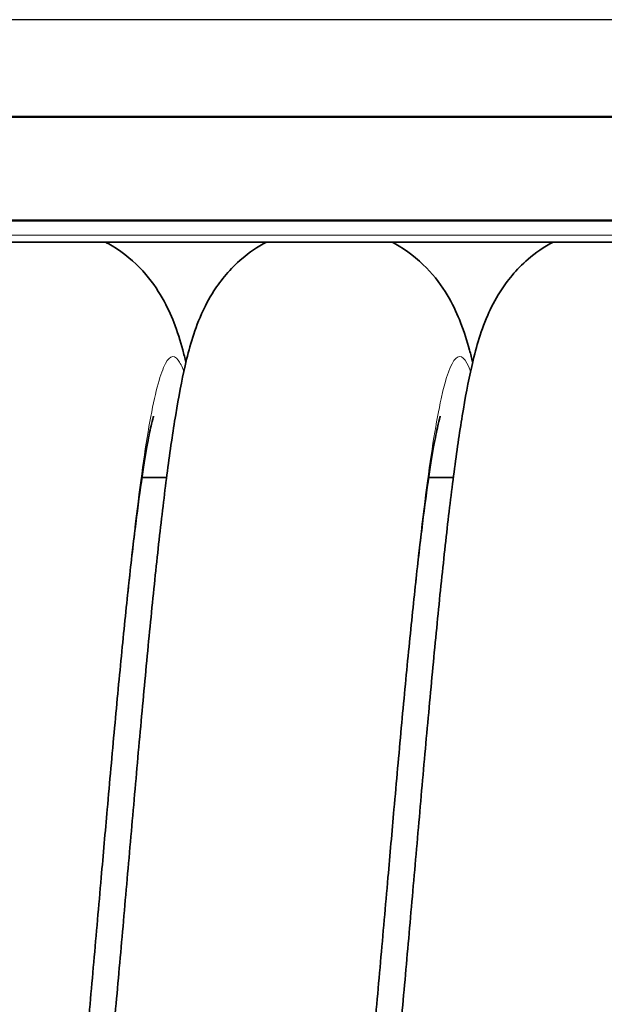
# Model space of a CAD drawing. Units: millimetres. Extents: x 28897 to 34961, y 9103 to 12833.
# Drawn here: x 31563 to 31899, y 11628 to 12195 of the extents above; entities that cross this region are included whole.
import ezdxf

# ---------------------------------------------------------------- set-up
doc = ezdxf.new("R2010")
doc.units = ezdxf.units.MM
doc.layers.add('Kontur-cienka', color=1, linetype='Continuous')
doc.layers.add('Widoczne (ISO)', color=7, linetype='Continuous', lineweight=35, true_color=0xe60000)
doc.layers.add('Widoczne wąskie (ISO)', color=3, linetype='Continuous', lineweight=9)

msp = doc.modelspace()

# ---------------------------------------------------------------- linework, layer by layer
at = {"layer": 'Kontur-cienka'}
msp.add_line((32177.12, 12195.48), (30999.57, 12195.48), dxfattribs=at)
at = {"layer": 'Widoczne (ISO)'}
for p, q in [((32230.95, 12139.77), (31018.95, 12139.77)), ((31018.95, 12139.38), (32230.95, 12139.38)), ((32230.95, 12080.11), (31018.95, 12080.11)), ((32230.95, 12079.71), (31018.95, 12079.71)), ((32235.95, 12067.38), (31013.95, 12067.38)), ((31647.58, 11931.9), (31633.42, 11931.9)), ((31812.58, 11931.9), (31798.42, 11931.9))]:
    msp.add_line(p, q, dxfattribs=at)
for points, knots in [([(31594.83, 11435.7), (31594.83, 11435.7), (31594.88, 11435.84), (31595.18, 11436.85), (31595.66, 11438.64), (31596.91, 11444.11), (31597.74, 11448.19), (31599.61, 11458.67), (31600.69, 11465.41), (31602.99, 11481.27), (31604.23, 11490.64), (31606.78, 11511.49), (31608.1, 11523.15), (31610.79, 11548.18), (31612.17, 11561.68), (31614.93, 11589.97), (31616.33, 11604.86), (31619.13, 11635.47), (31620.54, 11651.3), (31623.37, 11683.31), (31624.79, 11699.61), (31627.64, 11732.12), (31629.07, 11748.43), (31631.93, 11780.56), (31633.37, 11796.46), (31636.25, 11827.36), (31637.7, 11842.45), (31640.61, 11871.37), (31642.08, 11885.28), (31645.04, 11911.58), (31646.54, 11924.02), (31649.6, 11947.26), (31651.17, 11958.07), (31654.49, 11978.25), (31656.24, 11987.53), (31660.55, 12006.16), (31662.91, 12015.18), (31669.51, 12030.11), (31671.78, 12034.59), (31678.74, 12045.42), (31684.14, 12052.06), (31695.11, 12061.38), (31699.86, 12064.65), (31704.98, 12067.38)], [594.520793, 594.520793, 594.520793, 594.520793, 595.451378, 595.451378, 598.2119, 598.2119, 601.602986, 601.602986, 605.576344, 605.576344, 609.945429, 609.945429, 614.54442, 614.54442, 619.271365, 619.271365, 624.072749, 624.072749, 628.921547, 628.921547, 633.804258, 633.804258, 638.714726, 638.714726, 643.65159, 643.65159, 648.617868, 648.617868, 653.622565, 653.622565, 658.686095, 658.686095, 663.856799, 663.856799, 669.273086, 669.273086, 675.52258, 675.52258, 677.914468, 677.914468, 680.988179, 680.988179, 682.877338, 682.877338, 682.877338, 682.877338]), ([(31612.43, 12067.38), (31613.73, 12066.69), (31615, 12065.97), (31623.01, 12061.11), (31629, 12056.02), (31638.55, 12045.57), (31642.24, 12040.18), (31647.94, 12030.2), (31650.02, 12025.54), (31653.87, 12015.67), (31655.45, 12010.54), (31657.51, 12002.97), (31658.12, 12000.58), (31658.7, 11998.16)], [481.831482, 481.831482, 481.831482, 481.831482, 482.310398, 482.310398, 484.92207, 484.92207, 487.495098, 487.495098, 490.138059, 490.138059, 493.496629, 493.496629, 495.026355, 495.026355, 495.026355, 495.026355]), ([(31759.83, 11435.7), (31759.83, 11435.7), (31759.87, 11435.83), (31760.16, 11436.78), (31760.63, 11438.52), (31761.87, 11443.91), (31762.69, 11447.94), (31764.55, 11458.32), (31765.63, 11465), (31767.92, 11480.77), (31769.16, 11490.09), (31771.7, 11510.85), (31773.03, 11522.47), (31775.72, 11547.43), (31777.09, 11560.9), (31779.85, 11589.13), (31781.25, 11604.01), (31784.05, 11634.58), (31785.46, 11650.39), (31788.29, 11682.39), (31789.71, 11698.68), (31792.56, 11731.19), (31793.99, 11747.51), (31796.85, 11779.65), (31798.29, 11795.56), (31801.17, 11826.49), (31802.62, 11841.6), (31805.53, 11870.57), (31807, 11884.5), (31809.95, 11910.85), (31811.45, 11923.33), (31814.51, 11946.63), (31816.08, 11957.47), (31819.39, 11977.7), (31821.14, 11987), (31825.41, 12005.62), (31827.74, 12014.6), (31834.18, 12029.43), (31836.42, 12033.94), (31843.33, 12044.88), (31848.72, 12051.63), (31859.82, 12061.19), (31864.7, 12064.57), (31869.98, 12067.38)], [803.581653, 803.581653, 803.581653, 803.581653, 804.46521, 804.46521, 807.214625, 807.214625, 810.593285, 810.593285, 814.5572, 814.5572, 818.920483, 818.920483, 823.516239, 823.516239, 828.24136, 828.24136, 833.041636, 833.041636, 837.889687, 837.889687, 842.771827, 842.771827, 847.681791, 847.681791, 852.618139, 852.618139, 857.583796, 857.583796, 862.587621, 862.587621, 867.649713, 867.649713, 872.817564, 872.817564, 878.226451, 878.226451, 884.445602, 884.445602, 886.874944, 886.874944, 889.991979, 889.991979, 891.937814, 891.937814, 891.937814, 891.937814]), ([(31777.43, 12067.38), (31778.78, 12066.66), (31780.1, 12065.91), (31788.14, 12061.02), (31794.11, 12055.92), (31803.63, 12045.46), (31807.3, 12040.08), (31812.99, 12030.1), (31815.06, 12025.45), (31818.91, 12015.56), (31820.49, 12010.43), (31822.54, 12002.89), (31823.13, 12000.54), (31823.7, 11998.16)], [690.892281, 690.892281, 690.892281, 690.892281, 691.388893, 691.388893, 694.000476, 694.000476, 696.573173, 696.573173, 699.21809, 699.21809, 702.585303, 702.585303, 704.086639, 704.086639, 704.086639, 704.086639]), ([(31640.08, 11967.17), (31640.08, 11967.17), (31640.05, 11967.1), (31639.84, 11966.41), (31639.4, 11964.84), (31638.23, 11959.84), (31637.44, 11956.03), (31635.62, 11946.11), (31634.56, 11939.65), (31632.3, 11924.34), (31631.07, 11915.24), (31628.54, 11894.87), (31627.22, 11883.44), (31624.54, 11858.8), (31623.17, 11845.47), (31620.42, 11817.48), (31619.02, 11802.71), (31616.22, 11772.3), (31614.81, 11756.55), (31612.25, 11727.69), (31611.1, 11714.56), (31608.53, 11685.14), (31607.1, 11668.76), (31604.24, 11636.42), (31602.8, 11620.35), (31599.93, 11589), (31598.48, 11573.64), (31595.58, 11544.06), (31594.12, 11529.77), (31591.18, 11502.65), (31589.69, 11489.75), (31586.67, 11465.59), (31585.13, 11454.29), (31581.91, 11433.27), (31580.24, 11423.58), (31576.39, 11404.88), (31574.3, 11396.13), (31569.47, 11382.1), (31567.53, 11377.12), (31562.9, 11368.06), (31560.69, 11364.27), (31553.89, 11354.63), (31548.49, 11348.57), (31536.05, 11338.68), (31529.12, 11334.61), (31514.18, 11328.78), (31505.98, 11326.98), (31489.56, 11326.11), (31481.15, 11327.03), (31465.37, 11331.38), (31457.84, 11334.86), (31444.7, 11343.48), (31438.98, 11348.71), (31429.95, 11359.21), (31426.52, 11364.53), (31421.14, 11374.4), (31419.18, 11379.02), (31415.41, 11389.08), (31413.84, 11394.41), (31412, 11401.48), (31411.6, 11403.07), (31411.21, 11404.69)], [584.213483, 584.213483, 584.213483, 584.213483, 584.887994, 584.887994, 587.587949, 587.587949, 590.910393, 590.910393, 594.830958, 594.830958, 599.167369, 599.167369, 603.748117, 603.748117, 608.464792, 608.464792, 613.259963, 613.259963, 618.104592, 618.104592, 622.056709, 622.056709, 626.965712, 626.965712, 631.894679, 631.894679, 636.851719, 636.851719, 641.843705, 641.843705, 646.88674, 646.88674, 652.017871, 652.017871, 657.335805, 657.335805, 663.204743, 663.204743, 666.207458, 666.207458, 668.140241, 668.140241, 670.98899, 670.98899, 673.554645, 673.554645, 676.155748, 676.155748, 678.770434, 678.770434, 681.383867, 681.383867, 683.993656, 683.993656, 686.561366, 686.561366, 689.243316, 689.243316, 692.764881, 692.764881, 693.783847, 693.783847, 693.783847, 693.783847]), ([(31805.08, 11967.17), (31805.08, 11967.17), (31805.05, 11967.1), (31804.84, 11966.41), (31804.4, 11964.84), (31803.23, 11959.84), (31802.44, 11956.03), (31800.62, 11946.11), (31799.56, 11939.65), (31797.3, 11924.34), (31796.07, 11915.24), (31793.54, 11894.87), (31792.22, 11883.44), (31789.54, 11858.8), (31788.17, 11845.47), (31785.42, 11817.48), (31784.02, 11802.71), (31781.22, 11772.3), (31779.81, 11756.55), (31777.25, 11727.68), (31776.1, 11714.56), (31773.53, 11685.14), (31772.1, 11668.76), (31769.24, 11636.42), (31767.8, 11620.35), (31764.93, 11589), (31763.48, 11573.64), (31760.58, 11544.06), (31759.12, 11529.77), (31756.18, 11502.65), (31754.69, 11489.75), (31751.67, 11465.59), (31750.13, 11454.29), (31746.91, 11433.27), (31745.24, 11423.58), (31741.39, 11404.88), (31739.3, 11396.13), (31734.47, 11382.1), (31732.53, 11377.12), (31727.9, 11368.06), (31725.69, 11364.27), (31718.89, 11354.63), (31713.49, 11348.57), (31701.05, 11338.68), (31694.12, 11334.61), (31679.18, 11328.78), (31670.98, 11326.98), (31654.56, 11326.11), (31646.15, 11327.03), (31630.37, 11331.38), (31622.84, 11334.86), (31609.7, 11343.48), (31603.98, 11348.71), (31594.95, 11359.21), (31591.52, 11364.53), (31586.14, 11374.4), (31584.18, 11379.02), (31580.41, 11389.08), (31578.84, 11394.41), (31577, 11401.48), (31576.6, 11403.07), (31576.21, 11404.69)], [375.137744, 375.137744, 375.137744, 375.137744, 375.812493, 375.812493, 378.512504, 378.512504, 381.835013, 381.835013, 385.755629, 385.755629, 390.092072, 390.092072, 394.672837, 394.672837, 399.389522, 399.389522, 404.1847, 404.1847, 409.029332, 409.029332, 412.98097, 412.98097, 417.889977, 417.889977, 422.818944, 422.818944, 427.775983, 427.775983, 432.76797, 432.76797, 437.811005, 437.811005, 442.942136, 442.942136, 448.26007, 448.26007, 454.129009, 454.129009, 457.131722, 457.131722, 459.064504, 459.064504, 461.913252, 461.913252, 464.478907, 464.478907, 467.080011, 467.080011, 469.694697, 469.694697, 472.308129, 472.308129, 474.917918, 474.917918, 477.485628, 477.485628, 480.167579, 480.167579, 483.689144, 483.689144, 484.708109, 484.708109, 484.708109, 484.708109]), ([(31970.08, 11967.17), (31970.08, 11967.17), (31970.05, 11967.08), (31969.81, 11966.3), (31969.35, 11964.67), (31968.16, 11959.52), (31967.36, 11955.63), (31965.52, 11945.54), (31964.46, 11938.99), (31962.18, 11923.51), (31960.95, 11914.33), (31958.41, 11893.82), (31957.09, 11882.31), (31954.41, 11857.56), (31953.04, 11844.17), (31950.28, 11816.09), (31948.89, 11801.28), (31946.09, 11770.81), (31944.67, 11755.04), (31942.16, 11726.65), (31941.06, 11714.04), (31938.53, 11685.14), (31937.1, 11668.75), (31934.24, 11636.41), (31932.8, 11620.34), (31929.92, 11588.99), (31928.48, 11573.63), (31925.58, 11544.05), (31924.12, 11529.76), (31921.18, 11502.64), (31919.69, 11489.74), (31916.67, 11465.58), (31915.13, 11454.29), (31911.91, 11433.26), (31910.24, 11423.57), (31906.39, 11404.87), (31904.29, 11396.13), (31899.47, 11382.09), (31897.52, 11377.11), (31892.9, 11368.06), (31890.69, 11364.26), (31883.88, 11354.62), (31878.48, 11348.56), (31866.04, 11338.68), (31859.12, 11334.61), (31844.18, 11328.78), (31835.98, 11326.98), (31819.56, 11326.11), (31811.14, 11327.03), (31795.37, 11331.38), (31787.83, 11334.86), (31774.7, 11343.48), (31768.97, 11348.71), (31759.95, 11359.22), (31756.51, 11364.53), (31751.14, 11374.4), (31749.18, 11379.02), (31745.41, 11389.08), (31743.84, 11394.42), (31742, 11401.48), (31741.6, 11403.08), (31741.21, 11404.69)], [166.061925, 166.061925, 166.061925, 166.061925, 166.813849, 166.813849, 169.532133, 169.532133, 172.875578, 172.875578, 176.812461, 176.812461, 181.159033, 181.159033, 185.745462, 185.745462, 190.46533, 190.46533, 195.262427, 195.262427, 200.108342, 200.108342, 203.905229, 203.905229, 208.815224, 208.815224, 213.744189, 213.744189, 218.701235, 218.701235, 223.69323, 223.69323, 228.736278, 228.736278, 233.867433, 233.867433, 239.185424, 239.185424, 245.054567, 245.054567, 248.056872, 248.056872, 249.989303, 249.989303, 252.837877, 252.837877, 255.403525, 255.403525, 258.004634, 258.004634, 260.61932, 260.61932, 263.232753, 263.232753, 265.842539, 265.842539, 268.410244, 268.410244, 271.092245, 271.092245, 274.614014, 274.614014, 275.632371, 275.632371, 275.632371, 275.632371])]:
    msp.add_open_spline(points, degree=3, knots=knots, dxfattribs=at)
at = {"layer": 'Widoczne wąskie (ISO)'}
msp.add_line((31013.95, 12071.29), (32235.95, 12071.29), dxfattribs=at)
for points, knots in [([(31657.5, 11992.86), (31656.41, 11995.81), (31655.32, 11998.01), (31654.24, 11999.44), (31651.44, 12003.13), (31648.64, 12001.68), (31645.84, 11995.19), (31643.03, 11988.69), (31640.23, 11977.15), (31637.43, 11961.13), (31634.63, 11945.11), (31631.83, 11924.63), (31629.03, 11900.72), (31626.23, 11876.8), (31623.43, 11849.47), (31620.63, 11820.09), (31617.83, 11790.71), (31615.03, 11759.29), (31612.23, 11727.42), (31611.47, 11718.78), (31610.71, 11710.11), (31609.95, 11701.44)], [16.867617, 16.867617, 16.867617, 16.867617, 16.991705, 16.991705, 16.991705, 17.311652, 17.311652, 17.311652, 17.631582, 17.631582, 17.631582, 17.951493, 17.951493, 17.951493, 18.271388, 18.271388, 18.271388, 18.591266, 18.591266, 18.591266, 18.677997, 18.677997, 18.677997, 18.677997]), ([(31822.5, 11992.87), (31819.66, 12000.56), (31816.82, 12003.11), (31813.98, 12000.36), (31811.17, 11997.65), (31808.37, 11989.78), (31805.57, 11977.15), (31802.76, 11964.53), (31799.96, 11947.15), (31797.15, 11925.89), (31794.35, 11904.64), (31791.55, 11879.52), (31788.74, 11851.8), (31785.94, 11824.09), (31783.13, 11793.79), (31780.33, 11762.43), (31778.54, 11742.38), (31776.75, 11721.91), (31774.95, 11701.44)], [10.584427, 10.584427, 10.584427, 10.584427, 10.908721, 10.908721, 10.908721, 11.229146, 11.229146, 11.229146, 11.549484, 11.549484, 11.549484, 11.869796, 11.869796, 11.869796, 12.190084, 12.190084, 12.190084, 12.394812, 12.394812, 12.394812, 12.394812])]:
    msp.add_open_spline(points, degree=3, knots=knots, dxfattribs=at)

doc.saveas('drawing.dxf')
